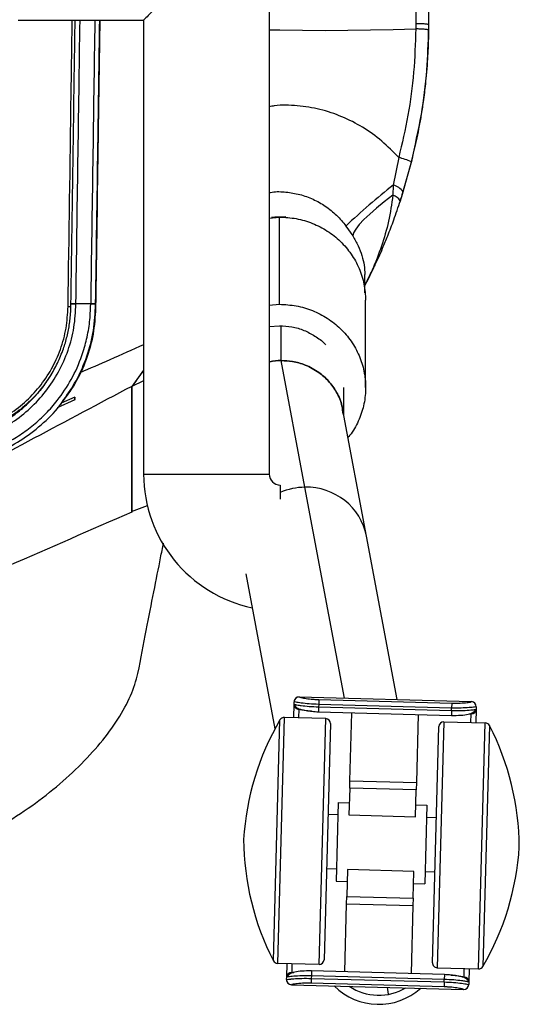
# Model space of a CAD drawing. Units: millimetres. Extents: x -993 to 1661, y -1319 to 1721.
# Drawn here: x 359 to 461, y -1304 to -1104 of the extents above; entities that cross this region are included whole.
import ezdxf

# ---------------------------------------------------------------- set-up
doc = ezdxf.new("R2010")
doc.units = ezdxf.units.MM

msp = doc.modelspace()

# ---------------------------------------------------------------- linework, layer by layer
at = {"color": 7, "linetype": 'Continuous', "lineweight": 25}
for p, q in [((439.71, -1007.66), (439.71, -1104.76)), ((442.36, -1105), (442.36, -1007.91)), ((409.93, -1073.79), (409.93, -1196.28)), ((358.93, -1104.03), (384.43, -1104.03)), ((384.43, -1104.03), (384.43, -1196.28)), ((436.24, -1131.96), (435.12, -1137.57)), ((437.08, -1139.08), (438.81, -1132.91)), ((437.12, -1138.91), (438.8, -1132.85)), ((435.12, -1137.57), (435.03, -1139.63)), ((436.56, -1140.74), (437.12, -1138.91)), ((409.93, -1144.25), (412.01, -1144.05)), ((412.01, -1161.78), (412.01, -1144.05)), ((425.52, -1145.88), (426.89, -1147.88)), ((429.36, -1159.47), (429.36, -1155.73)), ((369.68, -1161.71), (369.68, -1161.68)), ((370.68, -1161.72), (370.68, -1161.67)), ((374.68, -1161.75), (374.68, -1161.74)), ((374.68, -1161.75), (374.68, -1162.55)), ((409.93, -1161.98), (412.01, -1161.78)), ((429.51, -1178.68), (429.51, -1160.96)), ((409.93, -1166.32), (412.01, -1166.13)), ((412.36, -1173.23), (412.36, -1166.16)), ((417.18, -1198.96), (412.36, -1173.23)), ((365.67, -1176.03), (363.83, -1178.74)), ((384.43, -1175.16), (382.01, -1178.46)), ((382.01, -1178.46), (382.01, -1203.99)), ((384.43, -1177.31), (382.07, -1178.51)), ((425.11, -1184.36), (425.11, -1178.68)), ((366.95, -1182.73), (370.51, -1181.16)), ((370.47, -1180.63), (367.72, -1181.85)), ((370.47, -1180.63), (370.36, -1181.23)), ((370.51, -1181.16), (370.47, -1180.63)), ((429.71, -1208.93), (424.9, -1183.27)), ((384.43, -1196.28), (409.93, -1196.28)), ((412.18, -1198.53), (412.18, -1201.4)), ((425.22, -1241.82), (417.18, -1198.96)), ((382, -1203.91), (385.21, -1202.7)), ((435.94, -1242.11), (429.71, -1208.93)), ((405.2, -1216.56), (411.1, -1248.04)), ((416.03, -1241.57), (416.03, -1241.58)), ((416.03, -1241.57), (451.02, -1242.52)), ((420.02, -1242.1), (419.99, -1243.08)), ((420.02, -1242.1), (447.01, -1242.83)), ((414.91, -1245.79), (414.99, -1243.05)), ((414.99, -1243.05), (415, -1242.55)), ((414.99, -1243.05), (415.18, -1243.1)), ((415, -1242.55), (415, -1242.54)), ((415.96, -1244.08), (415.91, -1245.82)), ((419.97, -1243.59), (419.95, -1244.59)), ((419.99, -1243.08), (419.97, -1243.59)), ((419.97, -1243.59), (446.96, -1244.32)), ((446.98, -1243.82), (419.99, -1243.08)), ((446.96, -1244.32), (446.94, -1245.32)), ((446.96, -1244.32), (446.98, -1243.82)), ((447.01, -1242.83), (446.98, -1243.82)), ((451.01, -1242.53), (451.02, -1242.52)), ((451.97, -1244.06), (451.9, -1246.8)), ((451.99, -1243.56), (451.97, -1244.06)), ((451.99, -1243.55), (451.99, -1243.56)), ((410.78, -1295.18), (412.11, -1246.24)), ((413, -1245.74), (411.64, -1295.72)), ((421.41, -1245.97), (413, -1245.74)), ((419.95, -1244.59), (446.94, -1245.32)), ((420.05, -1295.95), (421.41, -1245.97)), ((426.32, -1258.61), (426.7, -1244.77)), ((440.19, -1245.14), (439.81, -1258.98)), ((450.51, -1245.01), (450.95, -1245.02)), ((450.9, -1246.77), (450.95, -1245.03)), ((422.38, -1247), (421.08, -1294.98)), ((443.07, -1295.58), (444.37, -1247.59)), ((445.4, -1246.62), (444.04, -1296.6)), ((445.4, -1246.62), (453.81, -1246.85)), ((452.45, -1296.83), (453.81, -1246.85)), ((454.67, -1247.4), (453.34, -1296.34)), ((426.28, -1260.11), (426.13, -1265.54)), ((426.28, -1260.11), (426.32, -1258.61)), ((439.77, -1260.47), (426.28, -1260.11)), ((426.32, -1258.61), (439.81, -1258.98)), ((439.62, -1265.91), (439.77, -1260.47)), ((439.81, -1258.98), (439.77, -1260.47)), ((423.95, -1263.05), (423.51, -1279.04)), ((423.95, -1263.05), (426.2, -1263.11)), ((439.69, -1263.47), (441.94, -1263.53)), ((441.94, -1263.53), (441.51, -1279.53)), ((423.88, -1265.54), (421.88, -1265.49)), ((426.13, -1265.54), (439.62, -1265.91)), ((441.87, -1266.03), (443.87, -1266.09)), ((423.58, -1276.54), (421.58, -1276.49)), ((425.83, -1276.66), (425.68, -1282.1)), ((439.32, -1277.03), (425.83, -1276.66)), ((439.17, -1282.47), (439.32, -1277.03)), ((441.57, -1277.03), (443.57, -1277.08)), ((423.51, -1279.04), (425.76, -1279.1)), ((439.26, -1279.47), (441.51, -1279.53)), ((425.64, -1283.6), (425.68, -1282.1)), ((425.68, -1282.1), (439.17, -1282.47)), ((439.17, -1282.47), (439.13, -1283.97)), ((425.26, -1297.43), (425.64, -1283.6)), ((425.64, -1283.6), (439.13, -1283.97)), ((439.13, -1283.97), (438.76, -1297.8)), ((420.05, -1295.95), (411.64, -1295.72)), ((413.48, -1298.51), (413.55, -1295.77)), ((414.55, -1295.8), (414.51, -1297.54)), ((413.46, -1299.01), (413.48, -1298.51)), ((414.51, -1297.55), (414.94, -1297.56)), ((418.49, -1298.25), (418.47, -1298.76)), ((418.51, -1297.25), (418.49, -1298.25)), ((445.48, -1298.98), (418.49, -1298.25)), ((445.5, -1297.98), (418.51, -1297.25)), ((444.04, -1296.6), (452.45, -1296.83)), ((445.5, -1297.98), (445.48, -1298.98)), ((449.49, -1298.49), (449.54, -1296.75)), ((450.54, -1296.78), (450.46, -1299.52)), ((413.46, -1299.02), (413.46, -1299.01)), ((414.44, -1300.04), (414.44, -1300.05)), ((414.44, -1300.05), (449.42, -1301)), ((418.47, -1298.76), (418.45, -1299.74)), ((445.44, -1300.48), (418.45, -1299.74)), ((418.47, -1298.76), (445.46, -1299.49)), ((445.46, -1299.49), (445.44, -1300.48)), ((445.46, -1299.49), (445.48, -1298.98)), ((450.46, -1299.52), (450.28, -1299.47)), ((450.46, -1299.53), (450.45, -1299.34)), ((450.46, -1299.52), (450.45, -1300.02)), ((450.45, -1300.02), (450.45, -1300.03)), ((434.19, -1301.99), (433.93, -1300.58)), ((449.42, -1301), (449.42, -1300.99))]:
    msp.add_line(p, q, dxfattribs=at)
at = {"color": 7, "linetype": 'Continuous', "lineweight": 25, "flags": 128}
for points in [[(409.93, -1106), (412.07, -1106.04), (416.68, -1106.1), (421.29, -1106.12), (425.91, -1106.1), (430.51, -1106.04), (435.12, -1105.95), (439.7, -1105.82)], [(438.81, -1132.91), (438.81, -1132.86), (438.8, -1132.85)], [(435.03, -1139.63), (433.3, -1140.96), (431.73, -1142.23), (430.35, -1143.44), (429.17, -1144.57), (428.23, -1145.59), (427.53, -1146.49), (427.08, -1147.26), (426.89, -1147.88)], [(437.08, -1139.08), (437.12, -1138.94), (437.12, -1138.91)], [(436.52, -1140.87), (436.56, -1140.77), (436.56, -1140.74)], [(413.33, -1144.04), (411.09, -1144.06), (410.42, -1144.12)]]:
    msp.add_lwpolyline(points, dxfattribs=at)
at = {"color": 7, "linetype": 'Continuous', "lineweight": 25}
for centre, radius, start, end in [((433.74, -1143.24), 11.55, 64.0299, 77.5193), ((514.79, -1239.22), 129.16, 128.0886, 133.7224), ((434.33, -1140.9), 3.42, 35.3772, 76.586), ((434.23, -1142.32), 2.81, 34.2296, 73.4475), ((412.18, -1196.28), 27.75, 180, 258.1632), ((412.18, -1196.28), 2.25, 180, 270), ((417.35, -1212.16), 13.2, 90.7143, 113.0372), ((417.52, -1211.39), 12.44, 11.4149, 91.5755), ((416, -1242.57), 1, 88.4415, 178.4415), ((416, -1242.58), 1, 88.4314, 178.4314), ((415.99, -1243.08), 1, 178.452, 268.452), ((450.97, -1244.03), 1, 268.4311, 358.4311), ((450.99, -1243.53), 1, 358.4516, 88.4516), ((450.99, -1243.52), 1, 358.4415, 88.4415), ((459.63, -1273.93), 55, 149.7674, 176.4507), ((412.98, -1246.74), 1, 88.4415, 149.7674), ((421.38, -1246.97), 1, 358.4415, 88.4415), ((445.37, -1247.62), 1, 88.4415, 178.4415), ((453.78, -1247.85), 1, 27.1157, 88.4415), ((405.72, -1272.46), 55, 0.4324, 27.1157), ((459.73, -1270.11), 55, 180.4324, 207.1157), ((405.82, -1268.64), 55, 329.7674, 356.4507), ((411.67, -1294.72), 1, 207.1157, 268.4415), ((420.08, -1294.95), 1, 268.4415, 358.4415), ((444.07, -1295.6), 1, 178.4415, 268.4415), ((452.48, -1295.83), 1, 268.4415, 329.7674), ((414.48, -1298.54), 1, 88.4311, 178.4311), ((449.47, -1299.49), 1, 358.452, 88.452), ((414.46, -1299.04), 1, 178.4516, 268.4516), ((414.46, -1299.05), 1, 178.4415, 268.4415), ((432.18, -1291.28), 12.75, 224.9512, 311.9319), ((432.18, -1291.28), 10.9, 236.5039, 300.3792), ((449.45, -1299.99), 1, 268.4314, 358.4314), ((449.45, -1300), 1, 268.4415, 358.4415)]:
    msp.add_arc(centre, radius, start, end, dxfattribs=at)
for points, knots in [([(397.18, -1091.28), (396.31, -1092.15), (394.53, -1093.93), (391.91, -1096.55), (389.44, -1099.03), (387.28, -1101.18), (385.65, -1102.81), (384.62, -1103.84), (384.49, -1103.97), (384.43, -1104.03)], [0, 0, 0, 0, 0.151971, 0.310278, 0.467706, 0.61706, 0.759486, 0.886301, 1, 1, 1, 1]), ([(369.09, -1162.25), (369.3, -1147.84), (369.58, -1128.43), (369.87, -1109.03), (369.94, -1104.03)], [0, 0, 0, 0, 0.742475, 1, 1, 1, 1]), ([(369.68, -1161.68), (369.8, -1153.67), (370.03, -1137.71), (370.31, -1118.5), (370.47, -1107.3), (370.52, -1104.03)], [0, 0, 0, 0, 0.416556, 0.829496, 1, 1, 1, 1]), ([(370.68, -1161.67), (370.82, -1152.06), (371.1, -1132.82), (371.38, -1113.63), (371.52, -1104.03)], [0, 0, 0, 0, 0.500037, 1, 1, 1, 1]), ([(374.52, -1104.03), (374.52, -1104.03), (374.38, -1113.63), (374.1, -1132.84), (373.82, -1152.08), (373.68, -1161.7)], [0, 0, 0, 0, 0.000065, 0.500013, 1, 1, 1, 1]), ([(375.53, -1104.03), (375.41, -1112), (375.13, -1131.5), (374.85, -1151.01), (374.68, -1162.55)], [0, 0, 0, 0, 0.4085771, 1, 1, 1, 1]), ([(374.68, -1161.74), (374.84, -1151.04), (375.12, -1131.78), (375.4, -1112.57), (375.52, -1104.03)], [0, 0, 0, 0, 0.555693, 1, 1, 1, 1]), ([(439.7, -1105.82), (439.6, -1108.76), (439.4, -1114.63), (438.24, -1123.38), (436.91, -1129.1), (436.24, -1131.96)], [0, 0, 0, 0, 0.333345, 0.666664, 1, 1, 1, 1]), ([(438.8, -1132.85), (439.53, -1129.65), (440.94, -1123.5), (442.05, -1114.47), (442.23, -1108.66), (442.31, -1105.89)], [0, 0, 0, 0, 0.361147, 0.694456, 1, 1, 1, 1]), ([(438.81, -1132.91), (438.98, -1132.22), (439.35, -1130.78), (439.86, -1128.51), (440.36, -1126.07), (440.84, -1123.43), (441.22, -1120.97), (441.5, -1118.83), (441.74, -1116.82), (441.96, -1114.53), (442.14, -1112.08), (442.26, -1109.78), (442.33, -1107.85), (442.34, -1106.65), (442.35, -1106.1)], [0, 0, 0, 0, 0.078972, 0.164536, 0.256693, 0.355441, 0.46078, 0.531837, 0.594902, 0.684534, 0.786033, 0.867205, 0.938527, 1, 1, 1, 1]), ([(439.71, -1104.76), (439.71, -1104.95), (439.71, -1105.31), (439.7, -1105.66), (439.7, -1105.82)], [0, 0, 0, 0, 0.56, 1, 1, 1, 1]), ([(442.35, -1106.1), (442.31, -1106.06), (442.21, -1105.99), (441.52, -1105.9), (440.63, -1105.85), (440.01, -1105.83), (439.7, -1105.82)], [0, 0, 0, 0, 0.271649, 0.56207, 0.788347, 1, 1, 1, 1]), ([(442.36, -1105), (442.31, -1104.97), (442.22, -1104.9), (441.52, -1104.82), (440.63, -1104.77), (440.01, -1104.76), (439.71, -1104.76)], [0, 0, 0, 0, 0.271692, 0.562061, 0.788307, 1, 1, 1, 1]), ([(442.35, -1106.1), (442.35, -1105.89), (442.36, -1105.53), (442.36, -1105.16), (442.36, -1105)], [0, 0, 0, 0, 0.56, 1, 1, 1, 1]), ([(436.24, -1131.96), (435.12, -1130.81), (432.89, -1128.51), (428.98, -1125.73), (424.76, -1123.57), (420.28, -1122.07), (415.65, -1121.37), (412.15, -1121.23), (410.28, -1121.57), (409.93, -1121.63)], [0, 0, 0, 0, 0.163391, 0.3263, 0.486578, 0.64636, 0.805425, 0.964311, 1, 1, 1, 1]), ([(409.93, -1139.09), (410.12, -1139.05), (411.24, -1138.83), (413.35, -1138.93), (416.16, -1139.39), (418.87, -1140.37), (421.39, -1141.8), (423.67, -1143.63), (424.91, -1145.13), (425.52, -1145.88)], [0, 0, 0, 0, 0.032512, 0.190981, 0.350279, 0.511565, 0.671934, 0.83671, 1, 1, 1, 1]), ([(435.03, -1139.63), (434.79, -1141.4), (434.3, -1144.89), (432.77, -1149.98), (431.15, -1154.31), (429.86, -1156.86), (429.36, -1157.85)], [0, 0, 0, 0, 0.279367, 0.553683, 0.827021, 1, 1, 1, 1]), ([(436.52, -1140.87), (436.62, -1140.54), (436.82, -1139.94), (437, -1139.34), (437.08, -1139.08)], [0, 0, 0, 0, 0.559993, 1, 1, 1, 1]), ([(429.36, -1158), (429.37, -1157.96), (429.63, -1157.48), (430.1, -1156.56), (430.69, -1155.36), (431.21, -1154.28), (431.68, -1153.28), (432.28, -1151.97), (433.07, -1150.16), (434.11, -1147.64), (435.34, -1144.43), (436.12, -1142.05), (436.56, -1140.74)], [0, 0, 0, 0, 0.00591, 0.086486, 0.166671, 0.22038, 0.279031, 0.342846, 0.450291, 0.595404, 0.778361, 1, 1, 1, 1]), ([(426.89, -1147.88), (427.27, -1148.55), (428.04, -1149.91), (428.8, -1151.92), (429.27, -1153.89), (429.33, -1155.11), (429.36, -1155.73)], [0, 0, 0, 0, 0.24062, 0.484616, 0.737991, 1, 1, 1, 1]), ([(348.82, -1187.61), (350.21, -1187.22), (352.98, -1186.44), (356.83, -1184.41), (360.32, -1181.81), (363.35, -1178.64), (365.82, -1175), (367.64, -1170.97), (368.83, -1166.68), (369, -1163.72), (369.09, -1162.25)], [0, 0, 0, 0, 0.125181, 0.25008, 0.375363, 0.50021, 0.625428, 0.749804, 0.875239, 1, 1, 1, 1]), ([(349.42, -1189.6), (350.87, -1189.12), (353.78, -1188.15), (357.81, -1185.86), (361.47, -1182.99), (364.66, -1179.53), (367.27, -1175.56), (369.2, -1171.18), (370.44, -1166.52), (370.6, -1163.32), (370.68, -1161.72)], [0, 0, 0, 0, 0.12602, 0.251312, 0.376463, 0.501146, 0.625848, 0.75042, 0.875182, 1, 1, 1, 1]), ([(350.11, -1192.52), (351.22, -1192.17), (353.39, -1191.5), (356.47, -1190.06), (359.38, -1188.36), (362.11, -1186.33), (364.65, -1183.99), (367.3, -1180.97), (369.88, -1177.07), (371.78, -1172.81), (372.92, -1168.84), (373.55, -1165.35), (373.64, -1162.96), (373.68, -1161.74)], [0, 0, 0, 0, 0.085499, 0.167448, 0.250063, 0.332384, 0.415593, 0.499725, 0.621784, 0.749254, 0.830382, 0.913942, 1, 1, 1, 1]), ([(359.52, -1183.19), (360.28, -1182.53), (361.79, -1181.2), (363.77, -1178.92), (365.51, -1176.44), (366.99, -1173.75), (367.95, -1171.42), (368.55, -1169.58), (368.89, -1168.3), (369.17, -1167.01), (369.4, -1165.7), (369.56, -1164.35), (369.66, -1163.02), (369.68, -1162.12), (369.68, -1161.71)], [0, 0, 0, 0, 0.1248167, 0.2514065, 0.3724887, 0.4972151, 0.6256249, 0.6782839, 0.7316077, 0.7855936, 0.8386001, 0.8922217, 0.9498116, 1, 1, 1, 1]), ([(368.21, -1181.16), (369.09, -1179.91), (371, -1177.17), (373.02, -1172.39), (374.41, -1167.13), (374.59, -1163.54), (374.68, -1161.75)], [0, 0, 0, 0, 0.221979, 0.484595, 0.743935, 1, 1, 1, 1]), ([(369.09, -1162.25), (369.12, -1162.25), (369.19, -1162.25), (369.3, -1162.25), (369.41, -1162.25), (369.5, -1162.25), (369.59, -1162.25), (369.64, -1162.25), (369.68, -1162.25), (369.68, -1162.25), (369.68, -1162.25)], [0, 0, 0, 0, 0.114329, 0.237337, 0.366897, 0.5, 0.633103, 0.762663, 0.885671, 1, 1, 1, 1]), ([(369.68, -1161.68), (369.7, -1161.68), (369.72, -1161.68), (369.84, -1161.67), (369.97, -1161.67), (370.13, -1161.67), (370.36, -1161.67), (370.56, -1161.67), (370.68, -1161.67)], [0, 0, 0, 0, 0.239462, 0.368369, 0.500011, 0.631652, 0.760554, 1, 1, 1, 1]), ([(370.68, -1161.72), (370.56, -1161.71), (370.36, -1161.71), (370.13, -1161.71), (369.97, -1161.71), (369.84, -1161.71), (369.72, -1161.71), (369.7, -1161.71), (369.68, -1161.71)], [0, 0, 0, 0, 0.23945, 0.368356, 0.499998, 0.631641, 0.760547, 1, 1, 1, 1]), ([(373.68, -1161.7), (373.18, -1161.7), (372.18, -1161.69), (371.18, -1161.68), (370.68, -1161.67)], [0, 0, 0, 0, 0.500001, 1, 1, 1, 1]), ([(373.68, -1161.74), (373.68, -1161.73), (373.68, -1161.72), (373.68, -1161.71), (373.68, -1161.7)], [0, 0, 0, 0, 0.499959, 1, 1, 1, 1]), ([(374.68, -1161.74), (374.67, -1161.73), (374.65, -1161.73), (374.52, -1161.72), (374.39, -1161.72), (374.23, -1161.71), (374, -1161.71), (373.81, -1161.7), (373.68, -1161.7)], [0, 0, 0, 0, 0.239458, 0.36836, 0.499996, 0.631633, 0.760536, 1, 1, 1, 1]), ([(374.68, -1161.75), (374.67, -1161.75), (374.65, -1161.75), (374.52, -1161.75), (374.39, -1161.75), (374.22, -1161.75), (373.99, -1161.74), (373.8, -1161.74), (373.68, -1161.74)], [0, 0, 0, 0, 0.2454617, 0.3761241, 0.5083691, 0.6393907, 0.7665328, 1, 1, 1, 1]), ([(412.01, -1161.78), (413.15, -1161.84), (415.44, -1161.97), (418.75, -1162.97), (421.79, -1164.54), (424.46, -1166.66), (426.65, -1169.23), (428.28, -1172.17), (429.28, -1175.37), (429.62, -1178.68), (429.29, -1182.01), (428.25, -1185.18), (427.11, -1187.48), (426.15, -1188.56), (425.94, -1188.8)], [0, 0, 0, 0, 0.08862, 0.17724, 0.265861, 0.354481, 0.443101, 0.531721, 0.620341, 0.708961, 0.797582, 0.886202, 0.974822, 1, 1, 1, 1]), ([(374.68, -1162.55), (374.57, -1164.33), (374.35, -1167.9), (372.87, -1173.06), (370.67, -1177.92), (368.57, -1180.73), (367.52, -1182.13)], [0, 0, 0, 0, 0.250791, 0.502016, 0.751973, 1, 1, 1, 1]), ([(412.01, -1166.13), (412.86, -1166.17), (414.56, -1166.27), (417.02, -1167.01), (419.25, -1168.19), (420.73, -1169.24), (421.33, -1169.95), (421.39, -1170.03)], [0, 0, 0, 0, 0.242943, 0.485886, 0.728829, 0.971772, 1, 1, 1, 1]), ([(384.43, -1170), (382.14, -1171.02), (377.83, -1172.94), (373.51, -1174.84), (371.49, -1175.72)], [0, 0, 0, 0, 0.530503, 1, 1, 1, 1]), ([(412.36, -1173.23), (411.58, -1173.23), (410.75, -1173.23), (409.97, -1173.47), (409.93, -1173.48)], [0, 0, 0, 0, 0.946438, 1, 1, 1, 1]), ([(409.93, -1173.48), (409.97, -1173.47), (410.75, -1173.23), (411.58, -1173.23), (412.36, -1173.23)], [0, 0, 0, 0, 0.053708, 1, 1, 1, 1]), ([(424.93, -1184.12), (424.88, -1183.55), (424.74, -1182), (423.72, -1179.67), (422.09, -1177.37), (419.94, -1175.46), (417.44, -1174.1), (414.8, -1173.34), (413.13, -1173.26), (412.36, -1173.23)], [0, 0, 0, 0, 0.094819, 0.259913, 0.415707, 0.559351, 0.729557, 0.875754, 1, 1, 1, 1]), ([(412.36, -1173.23), (413.13, -1173.26), (414.8, -1173.34), (417.44, -1174.1), (419.94, -1175.46), (422.1, -1177.37), (423.7, -1179.68), (424.66, -1181.73), (424.79, -1183), (424.82, -1183.28)], [0, 0, 0, 0, 0.130403, 0.283845, 0.462485, 0.613247, 0.776761, 0.950037, 1, 1, 1, 1]), ([(382.07, -1178.51), (382.64, -1177.75), (383.47, -1176.61), (384.2, -1175.62), (384.43, -1175.3)], [0, 0, 0, 0, 0.674057, 1, 1, 1, 1]), ([(382.01, -1178.46), (375.39, -1181.97), (362.16, -1188.98), (342.27, -1199.71), (322.3, -1210.42), (302.07, -1220.71), (282.63, -1229.83), (264.01, -1237.71), (246.25, -1244.36), (229.66, -1249.59), (214.34, -1253.48), (200.36, -1256.15), (186.23, -1257.94), (176.75, -1258.17), (172.01, -1258.29)], [0, 0, 0, 0, 0.100006, 0.200012, 0.300019, 0.400024, 0.500026, 0.583363, 0.666696, 0.750025, 0.812523, 0.875019, 0.937511, 1, 1, 1, 1]), ([(364.26, -1178.18), (364.2, -1178.28), (364.05, -1178.47), (363.91, -1178.65), (363.84, -1178.74)], [0, 0, 0, 0, 0.472207, 1, 1, 1, 1]), ([(363.83, -1178.74), (363.8, -1178.78), (363.35, -1179.44), (362.27, -1180.54), (360.7, -1182.1), (358.97, -1183.49), (356.63, -1185.09), (353.37, -1186.82), (350.55, -1187.62), (349.03, -1188.05)], [0, 0, 0, 0, 0.008988, 0.132255, 0.256037, 0.380249, 0.504952, 0.734154, 1, 1, 1, 1]), ([(381.99, -1178.55), (381.98, -1181.28), (381.97, -1185.5), (381.96, -1193.96), (381.98, -1199.67), (382, -1203.91)], [0, 0, 0, 0, 0.3238961, 0.4990225, 1, 1, 1, 1]), ([(350.34, -1193.45), (352.01, -1192.91), (355.35, -1191.83), (360, -1189.23), (364.17, -1185.9), (366.94, -1183.15), (368.06, -1181.4), (368.21, -1181.16)], [0, 0, 0, 0, 0.240552, 0.4814664, 0.722092, 0.9631667, 1, 1, 1, 1]), ([(349.17, -1188.59), (350.61, -1188.11), (353.39, -1187.19), (356.83, -1185.26), (358.75, -1183.79), (359.52, -1183.19)], [0, 0, 0, 0, 0.388969, 0.752548, 1, 1, 1, 1]), ([(382.01, -1203.99), (373.69, -1207.65), (357.07, -1214.98), (331.76, -1225.63), (306.18, -1235.87), (283.95, -1244.07), (265.2, -1250.34), (250.05, -1254.93), (234.74, -1258.99), (219.26, -1262.38), (203.62, -1264.95), (187.85, -1266.65), (177.29, -1266.87), (172.01, -1266.98)], [0, 0, 0, 0, 0.1250039, 0.2500077, 0.3750108, 0.5000114, 0.5714442, 0.642875, 0.7143044, 0.7857331, 0.857157, 0.9285807, 1, 1, 1, 1]), ([(383.28, -1236.79), (383.85, -1233.81), (384.98, -1227.92), (386.51, -1220.16), (387.68, -1214.34), (388.26, -1211.3), (388.44, -1210.32)], [0, 0, 0, 0, 0.293697, 0.581819, 0.866528, 1, 1, 1, 1]), ([(347.01, -1272.05), (349.31, -1270.95), (353.91, -1268.77), (360.28, -1264.79), (366.13, -1260.44), (371.33, -1255.78), (375.78, -1250.95), (379.35, -1246.07), (382.01, -1241.27), (382.86, -1238.28), (383.28, -1236.79)], [0, 0, 0, 0, 0.125006, 0.2500295, 0.3750525, 0.5000465, 0.6250604, 0.7500444, 0.8750279, 1, 1, 1, 1]), ([(416.03, -1241.58), (416.09, -1241.61), (416.2, -1241.66), (417.1, -1241.84), (418.2, -1241.98), (419.21, -1242.07), (419.75, -1242.09), (420.02, -1242.1)], [0, 0, 0, 0, 0.249812, 0.499392, 0.748645, 0.874029, 1, 1, 1, 1]), ([(419.99, -1243.08), (419.33, -1243.05), (418.02, -1243), (416.37, -1242.81), (415.23, -1242.63), (415.08, -1242.58), (415, -1242.55)], [0, 0, 0, 0, 0.250526, 0.50019, 0.750001, 1, 1, 1, 1]), ([(415.08, -1243.09), (415.08, -1243.11), (415.08, -1243.15), (415.1, -1243.23), (415.14, -1243.39), (415.37, -1243.71), (416.03, -1244.04), (417.2, -1244.32), (418.62, -1244.51), (419.49, -1244.56), (419.95, -1244.58)], [0, 0, 0, 0, 0.008792, 0.018227, 0.040184, 0.101107, 0.300063, 0.599879, 0.787541, 1, 1, 1, 1]), ([(415.18, -1243.1), (415.22, -1243.11), (415.3, -1243.14), (415.65, -1243.2), (415.88, -1243.24), (416.07, -1243.27), (416.71, -1243.35), (418.01, -1243.5), (419.32, -1243.56), (419.97, -1243.59)], [0, 0, 0, 0, 0.142402, 0.285258, 0.290479, 0.328021, 0.429064, 0.71404, 1, 1, 1, 1]), ([(418.65, -1244.5), (418.58, -1244.49), (418, -1244.46), (417.09, -1244.32), (416.33, -1244.19), (416.01, -1244.11), (415.98, -1244.09), (415.96, -1244.08)], [0, 0, 0, 0, 0.044738, 0.362583, 0.68038, 0.840489, 1, 1, 1, 1]), ([(446.94, -1245.32), (447.59, -1245.32), (448.81, -1245.32), (450.33, -1245.13), (451.25, -1244.8), (451.72, -1244.42), (451.82, -1244.2), (451.88, -1244.09)], [0, 0, 0, 0, 0.304143, 0.569174, 0.801608, 0.905564, 1, 1, 1, 1]), ([(446.96, -1244.32), (447.62, -1244.33), (448.93, -1244.34), (450.59, -1244.25), (451.75, -1244.12), (451.9, -1244.08), (451.97, -1244.06)], [0, 0, 0, 0, 0.249992, 0.499795, 0.749465, 1, 1, 1, 1]), ([(451.99, -1243.56), (451.91, -1243.58), (451.81, -1243.61), (451.32, -1243.67), (451.08, -1243.69), (450.89, -1243.71), (450.25, -1243.76), (448.94, -1243.84), (447.63, -1243.82), (446.98, -1243.82)], [0, 0, 0, 0, 0.250205, 0.375636, 0.379883, 0.412191, 0.500866, 0.750338, 1, 1, 1, 1]), ([(447.01, -1242.83), (447.6, -1242.83), (448.8, -1242.84), (450.11, -1242.71), (450.88, -1242.59), (450.97, -1242.55), (451.01, -1242.53)], [0, 0, 0, 0, 0.279306, 0.558474, 0.778822, 1, 1, 1, 1]), ([(418.49, -1298.25), (417.83, -1298.24), (416.52, -1298.23), (414.87, -1298.33), (413.71, -1298.45), (413.55, -1298.49), (413.48, -1298.51)], [0, 0, 0, 0, 0.249992, 0.499795, 0.749465, 1, 1, 1, 1]), ([(418.51, -1297.26), (417.86, -1297.25), (416.64, -1297.25), (415.12, -1297.45), (414.2, -1297.77), (413.73, -1298.16), (413.63, -1298.38), (413.58, -1298.48)], [0, 0, 0, 0, 0.304143, 0.569174, 0.801608, 0.905564, 1, 1, 1, 1]), ([(450.37, -1299.48), (450.37, -1299.47), (450.37, -1299.43), (450.36, -1299.35), (450.31, -1299.19), (450.08, -1298.87), (449.42, -1298.54), (448.26, -1298.25), (446.84, -1298.06), (445.97, -1298.01), (445.5, -1297.99)], [0, 0, 0, 0, 0.0087918, 0.0182267, 0.0401844, 0.1011071, 0.3000629, 0.5998785, 0.7875414, 1, 1, 1, 1]), ([(446.8, -1298.08), (446.87, -1298.08), (447.45, -1298.11), (448.37, -1298.25), (449.12, -1298.38), (449.45, -1298.46), (449.48, -1298.48), (449.49, -1298.49)], [0, 0, 0, 0, 0.044738, 0.362583, 0.68038, 0.840489, 1, 1, 1, 1]), ([(413.46, -1299.01), (413.54, -1298.99), (413.65, -1298.96), (414.14, -1298.91), (414.37, -1298.88), (414.56, -1298.86), (415.2, -1298.81), (416.51, -1298.74), (417.82, -1298.75), (418.47, -1298.76)], [0, 0, 0, 0, 0.250205, 0.375636, 0.379883, 0.412191, 0.500866, 0.750338, 1, 1, 1, 1]), ([(418.45, -1299.74), (417.85, -1299.74), (416.65, -1299.74), (415.34, -1299.87), (414.57, -1299.99), (414.48, -1300.02), (414.44, -1300.04)], [0, 0, 0, 0, 0.279306, 0.558474, 0.778822, 1, 1, 1, 1]), ([(449.42, -1300.99), (449.37, -1300.97), (449.25, -1300.92), (448.36, -1300.74), (447.26, -1300.59), (446.24, -1300.51), (445.71, -1300.49), (445.44, -1300.48)], [0, 0, 0, 0, 0.249812, 0.499392, 0.748645, 0.874029, 1, 1, 1, 1]), ([(445.46, -1299.49), (446.12, -1299.52), (447.43, -1299.58), (449.08, -1299.76), (450.23, -1299.94), (450.38, -1299.99), (450.45, -1300.02)], [0, 0, 0, 0, 0.250526, 0.50019, 0.750001, 1, 1, 1, 1]), ([(450.28, -1299.47), (450.23, -1299.46), (450.15, -1299.43), (449.8, -1299.37), (449.57, -1299.34), (449.38, -1299.31), (448.75, -1299.22), (447.44, -1299.07), (446.13, -1299.01), (445.48, -1298.98)], [0, 0, 0, 0, 0.142402, 0.285258, 0.290479, 0.328021, 0.429064, 0.71404, 1, 1, 1, 1])]:
    msp.add_open_spline(points, degree=3, knots=knots, dxfattribs=at)
msp.add_open_spline([(412.01, -1144.05), (413.15, -1144.11), (415.44, -1144.24), (418.75, -1145.25), (421.79, -1146.81), (424.46, -1148.93), (426.65, -1151.5), (428.27, -1154.44), (429.31, -1157.64), (429.44, -1159.85), (429.51, -1160.96)], degree=3, dxfattribs=at)

doc.saveas('drawing.dxf')
